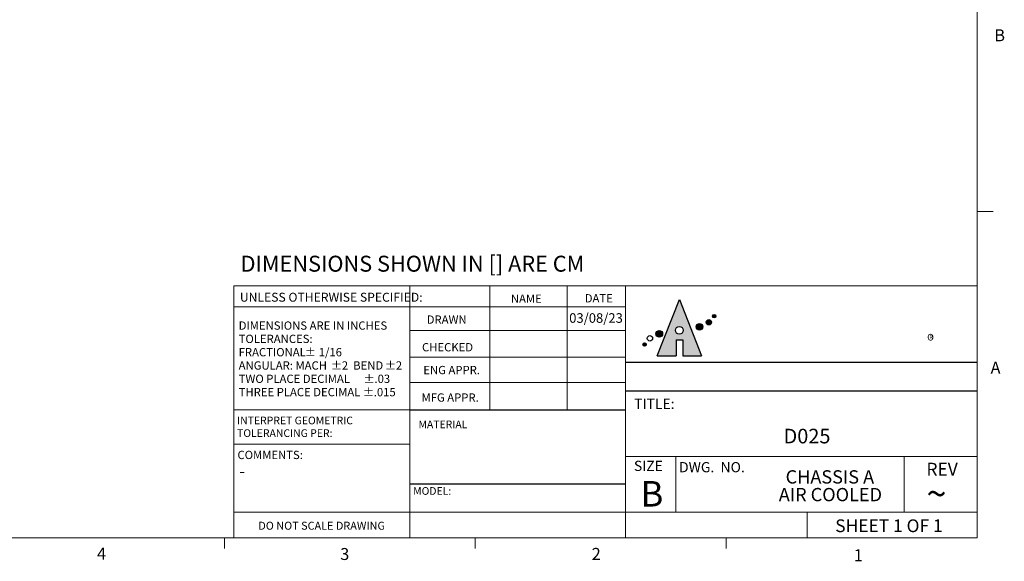
# Model space of a CAD drawing. Units: inches. Extents: x 0.4 to 16.6, y 0.2 to 10.8.
# Drawn here: x 8.9 to 16.6, y 0.2 to 4.5 of the extents above; entities that cross this region are included whole.
import ezdxf

# ---------------------------------------------------------------- set-up
doc = ezdxf.new("R2010")
doc.units = ezdxf.units.IN
doc.header["$MEASUREMENT"] = 0
doc.layers.add('FORMAT', color=7, linetype='Continuous')
doc.layers.add('SLD-0', color=179, linetype='Continuous')
doc.styles.add('SLDTEXTSTYLE0', font='TXT', dxfattribs={"width": 0.75})
doc.styles.add('SLDTEXTSTYLE1', font='TXT', dxfattribs={"width": 0.678571})
doc.styles.add('SLDTEXTSTYLE2', font='TXT', dxfattribs={"width": 0.694444})
doc.styles.add('SLDTEXTSTYLE3', font='TXT', dxfattribs={"width": 0.6875})

# ---------------------------------------------------------------- blocks, each defined once
blk = doc.blocks.new('SW_NOTE_0')
at = {"color": 0, "linetype": 'Continuous', "lineweight": 0, "char_height": 0.065, "attachment_point": 1}
for s, insert, style in [('DIMENSIONS ARE IN INCHES', (0, 0.0838), 'SLDTEXTSTYLE0'), ('TOLERANCES:', (0, -0.0206), 'SLDTEXTSTYLE0'), ('FRACTIONAL', (0, -0.125), 'SLDTEXTSTYLE0'), ('%%p', (0.5176, -0.125), 'SLDTEXTSTYLE0'), ('1/16', (0.6282, -0.125), 'SLDTEXTSTYLE0'), ('ANGULAR: MACH', (0, -0.2293), 'SLDTEXTSTYLE0'), ('%%p', (0.7234, -0.2293), 'SLDTEXTSTYLE0'), ('2  BEND', (0.8097, -0.2293), 'SLDTEXTSTYLE1'), ('%%p', (1.1471, -0.2293), 'SLDTEXTSTYLE0'), ('2', (1.2334, -0.2293), 'SLDTEXTSTYLE0'), ('TWO PLACE DECIMAL', (0, -0.3337), 'SLDTEXTSTYLE0'), ('%%p', (0.9794, -0.3337), 'SLDTEXTSTYLE0'), ('.03', (1.0657, -0.3337), 'SLDTEXTSTYLE0'), ('THREE PLACE DECIMAL', (0, -0.4381), 'SLDTEXTSTYLE0'), ('%%p', (0.9738, -0.4381), 'SLDTEXTSTYLE0'), ('.015', (1.0601, -0.4381), 'SLDTEXTSTYLE0')]:
    blk.add_mtext(s, dxfattribs=dict(at, insert=insert, style=style))
blk = doc.blocks.new('SW_NOTE_0_1')
at = {"color": 0, "linetype": 'Continuous', "lineweight": 0, "char_height": 0.06, "attachment_point": 1, "style": 'SLDTEXTSTYLE0'}
for s, insert in [('INTERPRET GEOMETRIC', (0, 0.0773)), ('TOLERANCING PER:', (0, -0.022))]:
    blk.add_mtext(s, dxfattribs=dict(at, insert=insert))
blk = doc.blocks.new('SW_NOTE_0_2')
at = {"color": 0, "linetype": 'Continuous', "lineweight": 0, "attachment_point": 1, "style": 'SLDTEXTSTYLE0'}
for s, insert, char_height in [('REV', (0, 0.1289), 0.1), ('~', (0, -0.0092), 0.2083)]:
    blk.add_mtext(s, dxfattribs=dict(at, insert=insert, char_height=char_height))
blk = doc.blocks.new('SW_NOTE_0_3')
at = {"layer": 'FORMAT', "color": 0, "char_height": 0.10417, "attachment_point": 2, "style": 'SLDTEXTSTYLE0'}
for s, insert in [('CHASSIS A', (0.3369, 0.1343)), ('AIR COOLED', (0.3413, -0.0046))]:
    blk.add_mtext(s, dxfattribs=dict(at, insert=insert))

msp = doc.modelspace()

# ---------------------------------------------------------------- hatches: boundary and pattern name
at = {"linetype": 'Continuous'}
h = msp.add_hatch(color=179, dxfattribs=at)
h.paths.add_polyline_path([(14.0138, 1.8195), (14.0138, 1.9455), (14.0663, 1.9455), (14.0663, 1.8195), (14.2133, 1.8195), (14.0401, 2.2605), (13.8668, 1.8195)], flags=0)
edge = h.paths.add_edge_path(flags=0)
edge.add_arc((14.0401, 2.019), 0.0304, 0, 360)
h = msp.add_hatch(color=179, dxfattribs=at)
edge = h.paths.add_edge_path(flags=0)
edge.add_arc((14.2711, 2.082), 0.021, 0, 360)
h = msp.add_hatch(color=179, dxfattribs=at)
edge = h.paths.add_edge_path(flags=0)
edge.add_arc((14.3131, 2.1303), 0.0136, 0, 360)
h = msp.add_hatch(color=179, dxfattribs=at)
edge = h.paths.add_edge_path(flags=0)
edge.add_arc((13.8826, 1.9917), 0.0262, 0, 360)
h = msp.add_hatch(color=179, dxfattribs=at)
edge = h.paths.add_edge_path(flags=0)
edge.add_arc((14.1976, 2.0463), 0.0262, 0, 360)
h = msp.add_hatch(color=179, dxfattribs=at)
edge = h.paths.add_edge_path(flags=0)
edge.add_arc((13.7671, 1.9077), 0.0136, 0, 360)

# ---------------------------------------------------------------- linework, layer by layer
at = {"color": 7, "linetype": 'Continuous', "lineweight": 18}
for p, q in [((16.3763, 0.3921), (16.3763, 10.6421)), ((16.3763, 2.9503), (16.5013, 2.9503)), ((10.5445, 0.3921), (10.5445, 2.3666)), ((10.5445, 2.3666), (16.3763, 2.3666)), ((11.926, 2.3666), (11.926, 0.3921)), ((13.6175, 2.3666), (11.926, 2.3666)), ((12.5514, 1.3958), (12.5514, 2.3666)), ((13.1584, 1.3958), (13.1584, 2.3666)), ((13.6175, 2.3666), (13.6175, 0.3921)), ((11.926, 2.2021), (10.5445, 2.2021)), ((11.926, 2.2033), (13.6175, 2.2033)), ((11.926, 2.0165), (13.6175, 2.0165)), ((11.926, 1.8078), (13.6175, 1.8078)), ((13.6175, 1.61), (11.926, 1.61)), ((10.5445, 1.3958), (11.926, 1.3958)), ((10.5445, 1.1258), (11.926, 1.1258)), ((13.6175, 1.0305), (16.3763, 1.0305)), ((14.0131, 1.0305), (14.0131, 0.5925)), ((15.8043, 1.0305), (15.8043, 0.5925)), ((10.5445, 0.5925), (11.926, 0.5925)), ((11.926, 0.5925), (13.6175, 0.5925)), ((13.6175, 0.5925), (16.3763, 0.5925)), ((15.0418, 0.5925), (15.0418, 0.3921)), ((16.3763, 0.3921), (0.6263, 0.3921)), ((10.4698, 0.3921), (10.4698, 0.3073)), ((12.4385, 0.3921), (12.4385, 0.3073)), ((14.4073, 0.3921), (14.4073, 0.3073))]:
    msp.add_line(p, q, dxfattribs=at)
at = {"layer": 'SLD-0'}
for p, q in [((13.8668, 1.8195), (14.0401, 2.2605)), ((14.0401, 2.2605), (14.2133, 1.8195)), ((14.0138, 1.9455), (14.0138, 1.8195)), ((14.0138, 1.9455), (14.0663, 1.9455)), ((14.0663, 1.9455), (14.0663, 1.8195)), ((13.8668, 1.8195), (14.0138, 1.8195)), ((14.0663, 1.8195), (14.2133, 1.8195)), ((13.6175, 1.7697), (16.3763, 1.7697)), ((13.6175, 1.5441), (16.3763, 1.5441)), ((11.926, 1.3958), (13.6175, 1.3958)), ((11.926, 0.8149), (13.6175, 0.8149))]:
    msp.add_line(p, q, dxfattribs=at)
for centre, radius in [((14.2711, 2.082), 0.021), ((14.3131, 2.1303), 0.0136), ((13.8826, 1.9917), 0.0262), ((14.0401, 2.019), 0.0304), ((14.1976, 2.0463), 0.0262), ((13.8091, 1.956), 0.021), ((13.7671, 1.9077), 0.0136)]:
    msp.add_circle(centre, radius, dxfattribs=at)

# ---------------------------------------------------------------- block references
at = {"color": 7, "linetype": 'Continuous', "lineweight": 0}
for name, p in [('SW_NOTE_0', (10.5817, 2.0049)), ('SW_NOTE_0_1', (10.5695, 1.2647)), ('SW_NOTE_0_2', (15.9788, 0.8511))]:
    msp.add_blockref(name, p, dxfattribs=at)
at = {"layer": 'FORMAT', "color": 7}
msp.add_blockref('SW_NOTE_0_3', (14.884, 0.7873), dxfattribs=at)

# ---------------------------------------------------------------- texts
at = {"color": 7, "linetype": 'Continuous', "lineweight": 0}
for s, insert, char_height, attachment_point, style in [('B', (16.5115, 4.3791), 0.0937, 1, 'SLDTEXTSTYLE0'), ('UNLESS OTHERWISE SPECIFIED:', (10.5911, 2.3133), 0.07, 1, 'SLDTEXTSTYLE0'), ('NAME', (12.7178, 2.2996), 0.065, 1, 'SLDTEXTSTYLE0'), ('DATE', (13.2976, 2.3026), 0.065, 1, 'SLDTEXTSTYLE0'), ('DRAWN', (12.0574, 2.1354), 0.065, 1, 'SLDTEXTSTYLE0'), ('CHECKED', (12.0205, 1.9188), 0.065, 1, 'SLDTEXTSTYLE0'), ('ENG APPR.', (12.0309, 1.7399), 0.065, 1, 'SLDTEXTSTYLE0'), ('A', (16.4821, 1.7726), 0.0937, 1, 'SLDTEXTSTYLE0'), ('MFG APPR.', (12.0166, 1.5242), 0.065, 1, 'SLDTEXTSTYLE0'), ('TITLE:', (13.6855, 1.4824), 0.08, 1, 'SLDTEXTSTYLE0'), ('MATERIAL', (11.9926, 1.3113), 0.06, 1, 'SLDTEXTSTYLE0'), ('COMMENTS:', (10.5723, 1.0742), 0.065, 1, 'SLDTEXTSTYLE0'), ('SIZE', (13.6832, 0.996), 0.08, 1, 'SLDTEXTSTYLE0'), ('DWG.  NO.', (14.0377, 0.9857), 0.08, 1, 'SLDTEXTSTYLE2'), ('MODEL:', (11.9508, 0.7891), 0.06, 1, 'SLDTEXTSTYLE0'), ('B', (13.7347, 0.8369), 0.2, 1, 'SLDTEXTSTYLE0'), ('DO NOT SCALE DRAWING', (11.2327, 0.5178), 0.0625, 2, 'SLDTEXTSTYLE0'), ('SHEET 1 OF 1', (15.2631, 0.5363), 0.1, 1, 'SLDTEXTSTYLE3'), ('4', (9.4701, 0.3137), 0.0937, 1, 'SLDTEXTSTYLE0'), ('3', (11.3788, 0.3116), 0.0937, 1, 'SLDTEXTSTYLE0'), ('2', (13.3523, 0.3124), 0.0937, 1, 'SLDTEXTSTYLE0'), ('1', (15.4083, 0.3014), 0.0937, 1, 'SLDTEXTSTYLE0')]:
    msp.add_mtext(s, dxfattribs=dict(at, insert=insert, char_height=char_height, attachment_point=attachment_point, style=style))
at = {"layer": 'FORMAT', "color": 7, "attachment_point": 2, "style": 'SLDTEXTSTYLE0'}
for s, insert, char_height in [('03/08/23', (13.3858, 2.1529), 0.075), ('D025', (15.0416, 1.2468), 0.11458)]:
    msp.add_mtext(s, dxfattribs=dict(at, insert=insert, char_height=char_height))
at = {"layer": 'SLD-0', "color": 7, "insert": (10.5968, 2.6038), "char_height": 0.125, "attachment_point": 1, "style": 'SLDTEXTSTYLE0'}
msp.add_mtext('DIMENSIONS SHOWN IN [] ARE CM', dxfattribs=at)
at = {"layer": 'SLD-0', "attachment_point": 1, "style": 'SLDTEXTSTYLE0'}
for s, insert, char_height in [('O', (15.9847, 1.991), 0.0521), ('R', (16.0023, 1.9821), 0.0312), ('-', (10.5872, 0.9614), 0.0937)]:
    msp.add_mtext(s, dxfattribs=dict(at, insert=insert, char_height=char_height))

doc.saveas('drawing.dxf')
